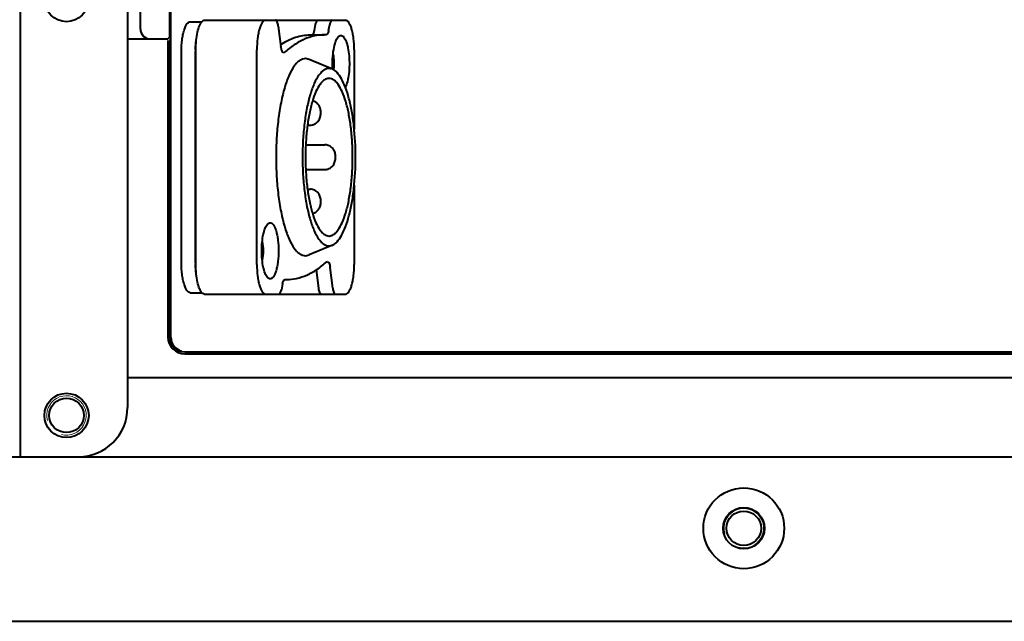
# Model space of a CAD drawing. Units: millimetres. Extents: x -4451 to -1629, y -130 to 3862.
# Drawn here: x -3446 to -3346, y 1696 to 1758 of the extents above; entities that cross this region are included whole.
import ezdxf

# ---------------------------------------------------------------- set-up
doc = ezdxf.new("R2010")
doc.units = ezdxf.units.MM
doc.header["$LTSCALE"] = 54.45
doc.layers.get('0').update_dxf_attribs({"linetype": 'CONTINUOUS', "lineweight": 40})
doc.layers.add('ex', color=141, linetype='CONTINUOUS', lineweight=15)

msp = doc.modelspace()

# ---------------------------------------------------------------- linework, layer by layer
for p, q in [((-3445.537, 1713.182), (-3445.537, 1805.982)), ((-3434.665, 1800.982), (-3434.665, 1718.182)), ((-3430.268, 1725.324), (-3430.268, 1793.84)), ((-3430.364, 1755.782), (-3430.364, 1763.382)), ((-3433.364, 1756.582), (-3433.364, 1762.582)), ((-3428.297, 1757.332), (-3427.112, 1757.332)), ((-3426.845, 1757.482), (-3412.557, 1757.482)), ((-3419.368, 1756.876), (-3419.099, 1754.783)), ((-3415.695, 1756.435), (-3415.575, 1757.037)), ((-3414.264, 1756.435), (-3414.144, 1757.037)), ((-3434.665, 1755.582), (-3430.564, 1755.582)), ((-3430.564, 1755.582), (-3430.364, 1755.782)), ((-3430.564, 1755.432), (-3430.564, 1725.332)), ((-3430.364, 1755.532), (-3430.364, 1725.332)), ((-3416.097, 1755.992), (-3414.666, 1755.992)), ((-3414.516, 1755.99), (-3414.666, 1755.992)), ((-3414.513, 1755.99), (-3414.516, 1755.99)), ((-3429.195, 1732.832), (-3429.195, 1754.332)), ((-3427.764, 1732.832), (-3427.764, 1754.332)), ((-3427.744, 1732.682), (-3427.744, 1754.482)), ((-3421.542, 1732.682), (-3421.542, 1754.482)), ((-3418.747, 1754.211), (-3418.824, 1754.177)), ((-3411.659, 1754.482), (-3411.659, 1746.421)), ((-3416.224, 1753.503), (-3416.6, 1753.582)), ((-3413.877, 1752.511), (-3416.224, 1753.503)), ((-3413.876, 1752.511), (-3414.215, 1752.582)), ((-3416.403, 1746.832), (-3416.123, 1746.832)), ((-3416.403, 1746.832), (-3416.123, 1746.832)), ((-3416.573, 1744.832), (-3414.626, 1744.832)), ((-3416.573, 1744.832), (-3414.626, 1744.832)), ((-3416.573, 1742.332), (-3414.626, 1742.332)), ((-3416.573, 1742.332), (-3414.626, 1742.332)), ((-3416.403, 1740.332), (-3416.123, 1740.332)), ((-3416.403, 1740.332), (-3416.123, 1740.332)), ((-3411.659, 1740.743), (-3411.659, 1732.682)), ((-3413.877, 1734.653), (-3416.224, 1733.661)), ((-3414.215, 1734.582), (-3413.876, 1734.653)), ((-3416.6, 1733.582), (-3416.224, 1733.661)), ((-3415.264, 1730.288), (-3415.503, 1732.148)), ((-3414.454, 1732.953), (-3414.377, 1732.987)), ((-3413.833, 1730.288), (-3414.102, 1732.381)), ((-3418.688, 1731.174), (-3418.685, 1731.174)), ((-3418.685, 1731.174), (-3418.534, 1731.172)), ((-3418.937, 1730.729), (-3419.057, 1730.127)), ((-3428.297, 1729.832), (-3427.112, 1729.832)), ((-3426.845, 1729.682), (-3412.557, 1729.682)), ((-3428.864, 1723.832), (-3324.564, 1723.832)), ((-3428.864, 1723.632), (-3324.564, 1723.632)), ((-3325.964, 1721.182), (-3434.665, 1721.182)), ((-3488.82, 1713.182), (-3269.464, 1713.182)), ((-3764.264, 1696.492), (-3269.464, 1696.492))]:
    msp.add_line(p, q)
for centre, radius in [((-3440.864, 1759.582), 2.25), ((-3440.864, 1717.382), 2.25), ((-3440.864, 1717.382), 1.75), ((-3372.114, 1705.932), 4.1), ((-3372.114, 1705.932), 2.1), ((-3372.114, 1705.932), 1.75)]:
    msp.add_circle(centre, radius)
for centre, radius, start, end in [((-3417.797, 1754.332), 9.967, 179.13049, 179.99964), ((-3418.016, 1752.998), 4.292, 352.56414, 353.20372), ((-3418.12, 1753.011), 4.397, 353.20235, 353.51966), ((-3416.87, 1748.082), 1.822, 355.5179, 4.05549), ((-3415.373, 1743.582), 1.822, 355.5179, 4.05549), ((-3416.87, 1739.082), 1.822, 355.5179, 4.05549), ((-3417.797, 1732.832), 9.967, 180.00036, 180.8695), ((-3418.688, 1731.085), 0.0893, 90.05367, 93.89918), ((-3428.864, 1725.332), 1.7, 180, 270), ((-3428.864, 1725.332), 1.5, 180, 270), ((-3439.665, 1718.182), 5, 270, 0)]:
    msp.add_arc(centre, radius, start, end)
for centre, major_axis, ratio, start_param, end_param in [((-3432.364, 1756.582), (0, 1), 1, 1.570796, 3.141593), ((-3428.695, 1725.332), (1.57, 0.087), 0.953966, 3.088595, 4.33264)]:
    msp.add_ellipse(centre, major_axis=major_axis, ratio=ratio, start_param=start_param, end_param=end_param)
for points, knots in [([(-3429.195, 1754.332), (-3429.195, 1754.715), (-3429.165, 1755.275), (-3429.054, 1755.981), (-3428.946, 1756.433), (-3428.815, 1756.806), (-3428.665, 1757.088), (-3428.499, 1757.277), (-3428.358, 1757.332), (-3428.297, 1757.332)], [0, 0, 0, 0, 0.350341, 0.510329, 0.652935, 0.773913, 0.870713, 0.943797, 1, 1, 1, 1]), ([(-3427.744, 1754.482), (-3427.744, 1754.794), (-3427.716, 1755.391), (-3427.596, 1756.211), (-3427.432, 1756.799), (-3427.26, 1757.157), (-3427.164, 1757.293), (-3427.113, 1757.346)], [0, 0, 0, 0, 0.314513, 0.600675, 0.834077, 0.925827, 1, 1, 1, 1]), ([(-3427.113, 1757.346), (-3427.105, 1757.354), (-3427.077, 1757.382), (-3427.045, 1757.408), (-3427.02, 1757.424)], [0, 0, 0, 0, 0.265326, 1, 1, 1, 1]), ([(-3427.02, 1757.424), (-3427.007, 1757.434), (-3426.953, 1757.465), (-3426.89, 1757.482), (-3426.845, 1757.482)], [0, 0, 0, 0, 0.270092, 1, 1, 1, 1]), ([(-3420.644, 1757.482), (-3420.705, 1757.482), (-3420.846, 1757.427), (-3421.012, 1757.238), (-3421.162, 1756.956), (-3421.293, 1756.583), (-3421.401, 1756.131), (-3421.511, 1755.425), (-3421.542, 1754.865), (-3421.542, 1754.482)], [0, 0, 0, 0, 0.056207, 0.129285, 0.226085, 0.347064, 0.489666, 0.649668, 1, 1, 1, 1]), ([(-3419.368, 1756.876), (-3419.378, 1756.959), (-3419.404, 1757.109), (-3419.466, 1757.301), (-3419.535, 1757.433), (-3419.611, 1757.482), (-3419.643, 1757.482)], [0, 0, 0, 0, 0.360797, 0.653204, 0.862594, 1, 1, 1, 1]), ([(-3415.575, 1757.037), (-3415.562, 1757.099), (-3415.533, 1757.213), (-3415.473, 1757.371), (-3415.387, 1757.482), (-3415.326, 1757.482)], [0, 0, 0, 0, 0.362178, 0.651957, 1, 1, 1, 1]), ([(-3413.894, 1757.482), (-3413.956, 1757.482), (-3414.042, 1757.371), (-3414.102, 1757.213), (-3414.131, 1757.099), (-3414.144, 1757.037)], [0, 0, 0, 0, 0.348043, 0.637822, 1, 1, 1, 1]), ([(-3411.659, 1754.482), (-3411.659, 1754.865), (-3411.689, 1755.425), (-3411.8, 1756.131), (-3411.908, 1756.583), (-3412.039, 1756.956), (-3412.189, 1757.238), (-3412.355, 1757.427), (-3412.496, 1757.482), (-3412.557, 1757.482)], [0, 0, 0, 0, 0.350332, 0.510334, 0.652936, 0.773915, 0.870715, 0.943793, 1, 1, 1, 1]), ([(-3415.938, 1755.99), (-3415.877, 1755.994), (-3415.795, 1756.105), (-3415.735, 1756.262), (-3415.707, 1756.374), (-3415.695, 1756.435)], [0, 0, 0, 0, 0.352248, 0.641194, 1, 1, 1, 1]), ([(-3414.264, 1756.435), (-3414.276, 1756.372), (-3414.305, 1756.259), (-3414.365, 1756.101), (-3414.451, 1755.99), (-3414.513, 1755.99)], [0, 0, 0, 0, 0.362138, 0.651911, 1, 1, 1, 1]), ([(-3427.763, 1754.483), (-3427.762, 1754.584), (-3427.75, 1754.975), (-3427.715, 1755.366), (-3427.672, 1755.654)], [0, 0, 0, 0, 0.257827, 1, 1, 1, 1]), ([(-3419.129, 1755.017), (-3418.66, 1755.321), (-3417.69, 1755.811), (-3416.612, 1755.992), (-3416.097, 1755.992)], [0, 0, 0, 0, 0.520852, 1, 1, 1, 1]), ([(-3414.666, 1755.992), (-3415.012, 1755.992), (-3415.72, 1755.914), (-3416.763, 1755.566), (-3417.79, 1754.994), (-3418.43, 1754.492), (-3418.747, 1754.211)], [0, 0, 0, 0, 0.22804, 0.465519, 0.720698, 1, 1, 1, 1]), ([(-3413.843, 1752.51), (-3413.864, 1752.853), (-3413.868, 1753.523), (-3413.773, 1754.457), (-3413.615, 1755.144), (-3413.434, 1755.566), (-3413.33, 1755.726), (-3413.274, 1755.788)], [0, 0, 0, 0, 0.304655, 0.593253, 0.832493, 0.92593, 1, 1, 1, 1]), ([(-3413.274, 1755.788), (-3413.236, 1755.83), (-3413.157, 1755.901), (-3413.053, 1755.932), (-3413.006, 1755.932)], [0, 0, 0, 0, 0.548582, 1, 1, 1, 1]), ([(-3413.006, 1755.932), (-3412.959, 1755.932), (-3412.853, 1755.9), (-3412.718, 1755.777), (-3412.594, 1755.59), (-3412.48, 1755.341), (-3412.38, 1755.035), (-3412.262, 1754.537), (-3412.169, 1753.834), (-3412.14, 1752.949), (-3412.193, 1752.076), (-3412.322, 1751.306), (-3412.467, 1750.845), (-3412.56, 1750.654)], [0, 0, 0, 0, 0.025464, 0.056537, 0.096101, 0.144958, 0.20279, 0.268658, 0.418804, 0.581995, 0.742864, 0.886367, 1, 1, 1, 1]), ([(-3418.824, 1754.177), (-3418.856, 1754.177), (-3418.932, 1754.226), (-3419.001, 1754.358), (-3419.063, 1754.55), (-3419.089, 1754.7), (-3419.099, 1754.783)], [0, 0, 0, 0, 0.137382, 0.346764, 0.639176, 1, 1, 1, 1]), ([(-3416.6, 1753.582), (-3416.7, 1753.582), (-3416.908, 1753.546), (-3417.206, 1753.392), (-3417.492, 1753.145), (-3417.886, 1752.663), (-3418.327, 1751.826), (-3418.765, 1750.585), (-3419.125, 1749.08), (-3419.393, 1747.367), (-3419.558, 1745.511), (-3419.614, 1743.582), (-3419.558, 1741.653), (-3419.393, 1739.797), (-3419.125, 1738.085), (-3418.765, 1736.58), (-3418.327, 1735.338), (-3417.886, 1734.501), (-3417.492, 1734.019), (-3417.206, 1733.772), (-3416.908, 1733.618), (-3416.7, 1733.582), (-3416.6, 1733.582)], [0, 0, 0, 0, 0.013575, 0.028386, 0.04535, 0.065028, 0.113377, 0.173801, 0.245025, 0.324941, 0.410916, 0.5, 0.589084, 0.675059, 0.754975, 0.826199, 0.886623, 0.934972, 0.95465, 0.971614, 0.986425, 1, 1, 1, 1]), ([(-3413.81, 1754.018), (-3413.759, 1753.779), (-3413.707, 1753.276), (-3413.722, 1752.772), (-3413.751, 1752.515)], [0, 0, 0, 0, 0.485008, 1, 1, 1, 1]), ([(-3414.215, 1752.582), (-3414.304, 1752.582), (-3414.492, 1752.55), (-3414.76, 1752.411), (-3415.018, 1752.189), (-3415.372, 1751.755), (-3415.769, 1751.002), (-3416.163, 1749.884), (-3416.487, 1748.53), (-3416.728, 1746.989), (-3416.877, 1745.318), (-3416.928, 1743.582), (-3416.877, 1741.846), (-3416.728, 1740.175), (-3416.487, 1738.634), (-3416.163, 1737.28), (-3415.769, 1736.162), (-3415.372, 1735.409), (-3415.018, 1734.975), (-3414.76, 1734.753), (-3414.492, 1734.614), (-3414.304, 1734.582), (-3414.215, 1734.582)], [0, 0, 0, 0, 0.013575, 0.028386, 0.04535, 0.065028, 0.113377, 0.173801, 0.245025, 0.324941, 0.410916, 0.5, 0.589084, 0.675059, 0.754975, 0.826199, 0.886623, 0.934972, 0.95465, 0.971614, 0.986425, 1, 1, 1, 1]), ([(-3413.876, 1734.653), (-3413.696, 1734.73), (-3413.332, 1735.026), (-3412.898, 1735.677), (-3412.503, 1736.569), (-3412.161, 1737.682), (-3411.882, 1738.983), (-3411.599, 1740.964), (-3411.465, 1743.582), (-3411.599, 1746.2), (-3411.882, 1748.182), (-3412.161, 1749.482), (-3412.503, 1750.595), (-3412.898, 1751.487), (-3413.332, 1752.138), (-3413.696, 1752.434), (-3413.876, 1752.511)], [0, 0, 0, 0, 0.030971, 0.071527, 0.122816, 0.184372, 0.254877, 0.33249, 0.5, 0.66751, 0.745123, 0.815628, 0.877184, 0.928473, 0.969029, 1, 1, 1, 1]), ([(-3414.215, 1751.582), (-3414.294, 1751.582), (-3414.461, 1751.553), (-3414.699, 1751.43), (-3414.929, 1751.233), (-3415.244, 1750.847), (-3415.597, 1750.178), (-3415.946, 1749.184), (-3416.234, 1747.98), (-3416.449, 1746.61), (-3416.581, 1745.126), (-3416.626, 1743.582), (-3416.581, 1742.039), (-3416.449, 1740.554), (-3416.234, 1739.184), (-3415.946, 1737.98), (-3415.597, 1736.987), (-3415.244, 1736.317), (-3414.929, 1735.931), (-3414.699, 1735.734), (-3414.461, 1735.611), (-3414.294, 1735.582), (-3414.215, 1735.582)], [0, 0, 0, 0, 0.013574, 0.028386, 0.04535, 0.065028, 0.113377, 0.173801, 0.245025, 0.324941, 0.410916, 0.5, 0.589084, 0.675059, 0.754975, 0.826199, 0.886623, 0.934972, 0.95465, 0.971614, 0.986426, 1, 1, 1, 1]), ([(-3414.215, 1735.582), (-3414.136, 1735.582), (-3413.969, 1735.611), (-3413.731, 1735.734), (-3413.502, 1735.931), (-3413.186, 1736.317), (-3412.834, 1736.987), (-3412.484, 1737.98), (-3412.196, 1739.184), (-3411.981, 1740.554), (-3411.849, 1742.039), (-3411.804, 1743.582), (-3411.849, 1745.126), (-3411.981, 1746.61), (-3412.196, 1747.98), (-3412.484, 1749.184), (-3412.834, 1750.178), (-3413.186, 1750.847), (-3413.502, 1751.233), (-3413.731, 1751.43), (-3413.969, 1751.553), (-3414.136, 1751.582), (-3414.215, 1751.582)], [0, 0, 0, 0, 0.013574, 0.028386, 0.04535, 0.065028, 0.113377, 0.173801, 0.245025, 0.324941, 0.410916, 0.5, 0.589084, 0.675059, 0.754975, 0.826199, 0.886623, 0.934972, 0.95465, 0.971614, 0.986426, 1, 1, 1, 1]), ([(-3415.053, 1748.211), (-3415.062, 1748.332), (-3415.103, 1748.574), (-3415.265, 1748.907), (-3415.531, 1749.17), (-3415.76, 1749.273), (-3415.88, 1749.303)], [0, 0, 0, 0, 0.24871, 0.496844, 0.747882, 1, 1, 1, 1]), ([(-3416.123, 1746.832), (-3415.981, 1746.832), (-3415.694, 1746.893), (-3415.341, 1747.15), (-3415.12, 1747.521), (-3415.065, 1747.8), (-3415.054, 1747.94)], [0, 0, 0, 0, 0.251926, 0.503263, 0.751976, 1, 1, 1, 1]), ([(-3413.556, 1743.711), (-3413.566, 1743.852), (-3413.618, 1744.134), (-3413.839, 1744.51), (-3414.193, 1744.77), (-3414.483, 1744.832), (-3414.626, 1744.832)], [0, 0, 0, 0, 0.248256, 0.496916, 0.748104, 1, 1, 1, 1]), ([(-3414.626, 1742.332), (-3414.484, 1742.332), (-3414.196, 1742.393), (-3413.844, 1742.65), (-3413.622, 1743.021), (-3413.568, 1743.3), (-3413.557, 1743.44)], [0, 0, 0, 0, 0.251926, 0.503263, 0.751976, 1, 1, 1, 1]), ([(-3415.053, 1739.211), (-3415.063, 1739.352), (-3415.116, 1739.634), (-3415.336, 1740.01), (-3415.691, 1740.27), (-3415.98, 1740.332), (-3416.123, 1740.332)], [0, 0, 0, 0, 0.248256, 0.496916, 0.748104, 1, 1, 1, 1]), ([(-3415.88, 1737.861), (-3415.762, 1737.89), (-3415.534, 1737.992), (-3415.269, 1738.251), (-3415.106, 1738.581), (-3415.063, 1738.82), (-3415.054, 1738.94)], [0, 0, 0, 0, 0.252266, 0.503411, 0.75156, 1, 1, 1, 1]), ([(-3420.462, 1731.376), (-3420.568, 1731.492), (-3420.74, 1731.837), (-3420.911, 1732.456), (-3421.023, 1733.229), (-3421.061, 1734.082), (-3421.023, 1734.935), (-3420.911, 1735.708), (-3420.74, 1736.327), (-3420.568, 1736.672), (-3420.462, 1736.788)], [0, 0, 0, 0, 0.083796, 0.200873, 0.343572, 0.5, 0.656428, 0.799127, 0.916204, 1, 1, 1, 1]), ([(-3420.462, 1736.788), (-3420.424, 1736.83), (-3420.345, 1736.901), (-3420.241, 1736.932), (-3420.194, 1736.932)], [0, 0, 0, 0, 0.548582, 1, 1, 1, 1]), ([(-3420.194, 1736.932), (-3420.136, 1736.932), (-3420.002, 1736.88), (-3419.845, 1736.7), (-3419.702, 1736.432), (-3419.578, 1736.078), (-3419.475, 1735.649), (-3419.37, 1734.978), (-3419.321, 1734.082), (-3419.37, 1733.186), (-3419.475, 1732.515), (-3419.578, 1732.087), (-3419.702, 1731.732), (-3419.845, 1731.464), (-3420.002, 1731.284), (-3420.136, 1731.232), (-3420.194, 1731.232)], [0, 0, 0, 0, 0.028103, 0.064643, 0.113043, 0.173533, 0.244834, 0.324835, 0.5, 0.675165, 0.755166, 0.826467, 0.886957, 0.935357, 0.971897, 1, 1, 1, 1]), ([(-3420.998, 1735.018), (-3420.932, 1734.711), (-3420.883, 1734.082), (-3420.932, 1733.453), (-3420.998, 1733.147)], [0, 0, 0, 0, 0.5, 1, 1, 1, 1]), ([(-3428.297, 1729.832), (-3428.358, 1729.832), (-3428.499, 1729.887), (-3428.665, 1730.076), (-3428.815, 1730.358), (-3428.946, 1730.731), (-3429.054, 1731.183), (-3429.165, 1731.889), (-3429.195, 1732.449), (-3429.195, 1732.832)], [0, 0, 0, 0, 0.056203, 0.129287, 0.226087, 0.347065, 0.489671, 0.649659, 1, 1, 1, 1]), ([(-3427.672, 1731.511), (-3427.686, 1731.604), (-3427.736, 1731.992), (-3427.759, 1732.383), (-3427.763, 1732.681)], [0, 0, 0, 0, 0.239907, 1, 1, 1, 1]), ([(-3427.113, 1729.818), (-3427.164, 1729.871), (-3427.26, 1730.007), (-3427.432, 1730.365), (-3427.596, 1730.953), (-3427.716, 1731.773), (-3427.744, 1732.37), (-3427.744, 1732.682)], [0, 0, 0, 0, 0.074173, 0.165923, 0.399325, 0.685487, 1, 1, 1, 1]), ([(-3421.542, 1732.682), (-3421.542, 1732.299), (-3421.511, 1731.739), (-3421.401, 1731.033), (-3421.293, 1730.581), (-3421.162, 1730.208), (-3421.012, 1729.926), (-3420.846, 1729.737), (-3420.705, 1729.682), (-3420.644, 1729.682)], [0, 0, 0, 0, 0.350332, 0.510334, 0.652936, 0.773915, 0.870715, 0.943793, 1, 1, 1, 1]), ([(-3418.534, 1731.172), (-3418.189, 1731.172), (-3417.481, 1731.25), (-3416.438, 1731.598), (-3415.41, 1732.17), (-3414.77, 1732.672), (-3414.454, 1732.953)], [0, 0, 0, 0, 0.22804, 0.465519, 0.720698, 1, 1, 1, 1]), ([(-3414.377, 1732.987), (-3414.345, 1732.987), (-3414.269, 1732.938), (-3414.2, 1732.806), (-3414.138, 1732.614), (-3414.112, 1732.464), (-3414.102, 1732.381)], [0, 0, 0, 0, 0.137382, 0.346764, 0.639176, 1, 1, 1, 1]), ([(-3412.557, 1729.682), (-3412.496, 1729.682), (-3412.355, 1729.737), (-3412.189, 1729.926), (-3412.039, 1730.208), (-3411.908, 1730.581), (-3411.8, 1731.033), (-3411.689, 1731.739), (-3411.659, 1732.299), (-3411.659, 1732.682)], [0, 0, 0, 0, 0.056207, 0.129285, 0.226085, 0.347064, 0.489666, 0.649668, 1, 1, 1, 1]), ([(-3420.194, 1731.232), (-3420.241, 1731.232), (-3420.345, 1731.263), (-3420.424, 1731.334), (-3420.462, 1731.376)], [0, 0, 0, 0, 0.451418, 1, 1, 1, 1]), ([(-3418.937, 1730.729), (-3418.925, 1730.79), (-3418.897, 1730.902), (-3418.837, 1731.059), (-3418.755, 1731.17), (-3418.694, 1731.174)], [0, 0, 0, 0, 0.358806, 0.647752, 1, 1, 1, 1]), ([(-3419.306, 1729.682), (-3419.245, 1729.682), (-3419.159, 1729.794), (-3419.099, 1729.951), (-3419.07, 1730.065), (-3419.057, 1730.127)], [0, 0, 0, 0, 0.348043, 0.637822, 1, 1, 1, 1]), ([(-3414.989, 1729.682), (-3415.021, 1729.682), (-3415.097, 1729.731), (-3415.166, 1729.863), (-3415.228, 1730.055), (-3415.253, 1730.205), (-3415.264, 1730.288)], [0, 0, 0, 0, 0.137406, 0.346796, 0.639203, 1, 1, 1, 1]), ([(-3413.833, 1730.288), (-3413.822, 1730.205), (-3413.797, 1730.055), (-3413.735, 1729.863), (-3413.666, 1729.731), (-3413.59, 1729.682), (-3413.558, 1729.682)], [0, 0, 0, 0, 0.360797, 0.653204, 0.862594, 1, 1, 1, 1]), ([(-3427.02, 1729.74), (-3427.028, 1729.745), (-3427.061, 1729.768), (-3427.092, 1729.796), (-3427.113, 1729.818)], [0, 0, 0, 0, 0.235622, 1, 1, 1, 1]), ([(-3426.845, 1729.682), (-3426.86, 1729.682), (-3426.922, 1729.687), (-3426.981, 1729.714), (-3427.02, 1729.74)], [0, 0, 0, 0, 0.237438, 1, 1, 1, 1])]:
    msp.add_open_spline(points, degree=3, knots=knots)
at = {"layer": 'ex'}
for centre in [(-3440.864, 1717.382), (-3372.114, 1705.932)]:
    msp.add_arc(centre, 2, 255, 195, dxfattribs=at)

doc.saveas('drawing.dxf')
